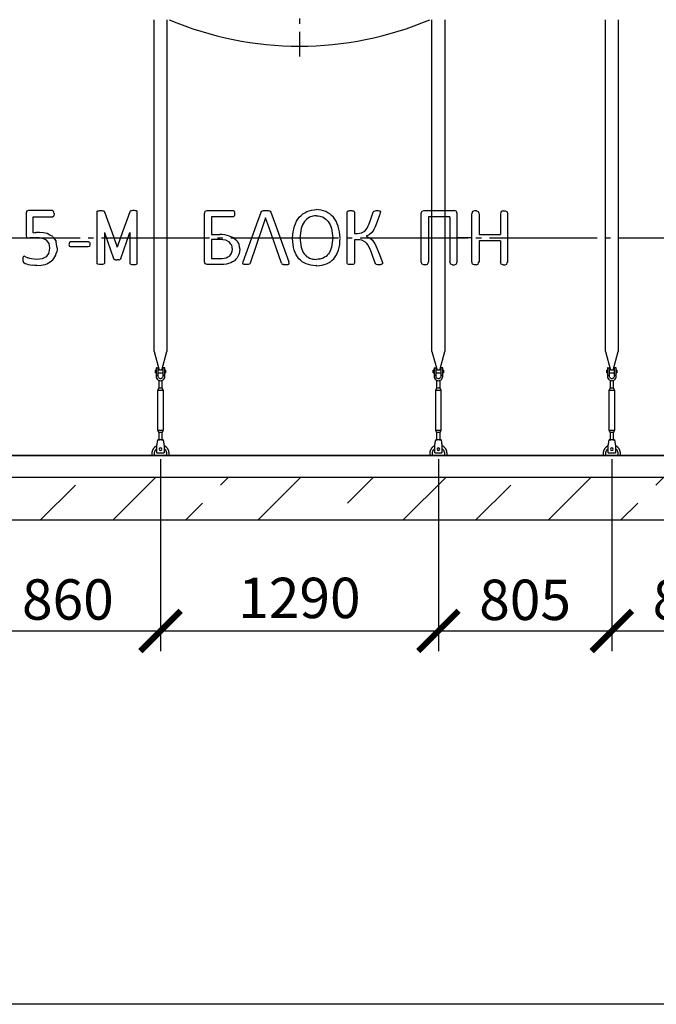
# Model space of a CAD drawing. Units: millimetres. Extents: x -9175 to 79599, y 23894 to 33877.
# Drawn here: x 25445 to 28400, y 24987 to 29558 of the extents above; entities that cross this region are included whole.
import ezdxf

# ---------------------------------------------------------------- set-up
doc = ezdxf.new("R2010")
doc.units = ezdxf.units.MM
doc.linetypes.add('ГОСТ 2.303 5', pattern=[24, 20, -1.5, 1, -1.5])
for name, color, linetype in [('A-GENM', 13, 'Continuous'), ('M-EQPM', 50, 'Continuous'), ('Слой1', 7, 'ГОСТ 2.303 5')]:
    doc.layers.add(name, color=color, linetype=linetype)
doc.layers.add('РАЗМЕРЫ', color=3, linetype='Continuous', lineweight=25)
doc.styles.add('ГОСТ 2.304', font='CS_Gost2304.shx')
doc.dimstyles.new('СПДС', dxfattribs={"dimscale": 100, "dimtxt": 2.5, "dimasz": 2.5, "dimexe": 1.25, "dimexo": 0.625, "dimtad": 1, "dimdec": 0, "dimtxsty": 'ГОСТ 2.304', "dimblk": 'ARCHTICK', "dimblk1": 'ARCHTICK', "dimblk2": 'ARCHTICK', "dimcen": 2.5, "dimdle": 2, "dimadec": 0, "dimazin": 2, "dimtfac": 0.75, "dimtdec": 4, "dimtmove": 1, "dimatfit": 3, "dimfxl": 1, "dimtfill": 1, "dimtolj": 1, "dimarcsym": 0})

# ---------------------------------------------------------------- blocks, each defined once
blk = doc.blocks.new('_ARCHTICK')
at = {"color": 0, "linetype": 'ByBlock', "const_width": 0.15}
blk.add_lwpolyline([(-0.5, -0.5), (0.5, 0.5)], dxfattribs=at)
blk = doc.blocks.new('*D871')
at = {"layer": 'Defpoints', "color": 0}
for p in [(28193.8, 27563.7), (28998.8, 27563.7), (28998.8, 26719.9)]:
    blk.add_point(p, dxfattribs=at)
at = {"layer": 'РАЗМЕРЫ', "color": 0, "lineweight": -2}
for p, q in [((28193.8, 27516.8), (28193.8, 26626.2)), ((28998.8, 27516.8), (28998.8, 26626.2)), ((28043.8, 26719.9), (29148.8, 26719.9))]:
    blk.add_line(p, q, dxfattribs=at)
at = {"layer": 'РАЗМЕРЫ', "color": 0, "lineweight": -2, "xscale": 187.5, "yscale": 187.5, "zscale": 187.5, "rotation": 180}
blk.add_blockref('_ARCHTICK', (28193.8, 26719.9), dxfattribs=at)
at = {"layer": 'РАЗМЕРЫ', "color": 0, "lineweight": -2, "xscale": 187.5, "yscale": 187.5, "zscale": 187.5}
blk.add_blockref('_ARCHTICK', (28998.8, 26719.9), dxfattribs=at)
at = {"layer": 'РАЗМЕРЫ', "color": 0, "ltscale": 75, "insert": (28596.3, 26864.4), "char_height": 187.5, "attachment_point": 5, "style": 'ГОСТ 2.304', "bg_fill": 3, "box_fill_scale": 1.1, "bg_fill_color": 256, "bg_fill_true_color": 13158600, "bg_fill_transparency": 0}
blk.add_mtext('\\A1;805', dxfattribs=at)
blk = doc.blocks.new('*D872')
at = {"layer": 'Defpoints', "color": 0}
for p in [(27388.8, 27563.7), (28193.8, 27563.7), (28193.8, 26719.9)]:
    blk.add_point(p, dxfattribs=at)
at = {"layer": 'РАЗМЕРЫ', "color": 0, "lineweight": -2}
for p, q in [((27388.8, 27516.8), (27388.8, 26626.2)), ((28193.8, 27516.8), (28193.8, 26626.2)), ((27238.8, 26719.9), (28343.8, 26719.9))]:
    blk.add_line(p, q, dxfattribs=at)
at = {"layer": 'РАЗМЕРЫ', "color": 0, "lineweight": -2, "xscale": 187.5, "yscale": 187.5, "zscale": 187.5, "rotation": 180}
blk.add_blockref('_ARCHTICK', (27388.8, 26719.9), dxfattribs=at)
at = {"layer": 'РАЗМЕРЫ', "color": 0, "lineweight": -2, "xscale": 187.5, "yscale": 187.5, "zscale": 187.5}
blk.add_blockref('_ARCHTICK', (28193.8, 26719.9), dxfattribs=at)
at = {"layer": 'РАЗМЕРЫ', "color": 0, "ltscale": 75, "insert": (27791.3, 26864.4), "char_height": 187.5, "attachment_point": 5, "style": 'ГОСТ 2.304', "bg_fill": 3, "box_fill_scale": 1.1, "bg_fill_color": 256, "bg_fill_true_color": 13158600, "bg_fill_transparency": 0}
blk.add_mtext('\\A1;805', dxfattribs=at)
blk = doc.blocks.new('*D873')
at = {"layer": 'Defpoints', "color": 0}
for p in [(26098.8, 27563.7), (27388.8, 27563.7), (27388.8, 26719.9)]:
    blk.add_point(p, dxfattribs=at)
at = {"layer": 'РАЗМЕРЫ', "color": 0, "lineweight": -2}
for p, q in [((26098.8, 27516.8), (26098.8, 26626.2)), ((27388.8, 27516.8), (27388.8, 26626.2)), ((25948.8, 26719.9), (27538.8, 26719.9))]:
    blk.add_line(p, q, dxfattribs=at)
at = {"layer": 'РАЗМЕРЫ', "color": 0, "lineweight": -2, "xscale": 187.5, "yscale": 187.5, "zscale": 187.5, "rotation": 180}
blk.add_blockref('_ARCHTICK', (26098.8, 26719.9), dxfattribs=at)
at = {"layer": 'РАЗМЕРЫ', "color": 0, "lineweight": -2, "xscale": 187.5, "yscale": 187.5, "zscale": 187.5}
blk.add_blockref('_ARCHTICK', (27388.8, 26719.9), dxfattribs=at)
at = {"layer": 'РАЗМЕРЫ', "color": 0, "ltscale": 75, "insert": (26743.8, 26873.2), "char_height": 187.5, "attachment_point": 5, "style": 'ГОСТ 2.304', "bg_fill": 3, "box_fill_scale": 1.1, "bg_fill_color": 256, "bg_fill_true_color": 13158600, "bg_fill_transparency": 0}
blk.add_mtext('\\A1;1290', dxfattribs=at)
blk = doc.blocks.new('*D874')
at = {"layer": 'Defpoints', "color": 0}
for p in [(25238.8, 27563.7), (26098.8, 27563.7), (26098.8, 26719.9)]:
    blk.add_point(p, dxfattribs=at)
at = {"layer": 'РАЗМЕРЫ', "color": 0, "lineweight": -2}
for p, q in [((25238.8, 27516.8), (25238.8, 26626.2)), ((26098.8, 27516.8), (26098.8, 26626.2)), ((25088.8, 26719.9), (26248.8, 26719.9))]:
    blk.add_line(p, q, dxfattribs=at)
at = {"layer": 'РАЗМЕРЫ', "color": 0, "lineweight": -2, "xscale": 187.5, "yscale": 187.5, "zscale": 187.5, "rotation": 180}
blk.add_blockref('_ARCHTICK', (25238.8, 26719.9), dxfattribs=at)
at = {"layer": 'РАЗМЕРЫ', "color": 0, "lineweight": -2, "xscale": 187.5, "yscale": 187.5, "zscale": 187.5}
blk.add_blockref('_ARCHTICK', (26098.8, 26719.9), dxfattribs=at)
at = {"layer": 'РАЗМЕРЫ', "color": 0, "ltscale": 75, "insert": (25668.8, 26866), "char_height": 187.5, "attachment_point": 5, "style": 'ГОСТ 2.304', "bg_fill": 3, "box_fill_scale": 1.1, "bg_fill_color": 256, "bg_fill_true_color": 13158600, "bg_fill_transparency": 0}
blk.add_mtext('\\A1;860', dxfattribs=at)

msp = doc.modelspace()

# ---------------------------------------------------------------- hatches: boundary and pattern name
at = {"layer": 'A-GENM', "ltscale": 75}
h = msp.add_hatch(dxfattribs=at)
h.set_pattern_fill('ANSI33', color=256, scale=75, style=0)
h.set_pattern_definition([(45, (15601.27, 17631.07), (-336.76, 336.76), []), (45, (15938.03, 17631.07), (-336.76, 336.76), [238.125, -119.0625])])
h.paths.add_polyline_path([(20218.8, 27433.7), (38958.8, 27433.7), (38958.8, 27233.7), (20218.8, 27233.7)])

# ---------------------------------------------------------------- linework, layer by layer
at = {"layer": 'A-GENM'}
for p, q in [((26068.8, 28018), (26068.8, 29557.7)), ((26128.8, 29557.7), (26128.8, 28018)), ((27358.8, 28018), (27358.8, 29557.7)), ((27418.8, 29557.7), (27418.8, 28018)), ((28163.8, 28018), (28163.8, 29557.7)), ((28223.8, 29557.7), (28223.8, 28018)), ((25486.3, 28671.6), (25477.6, 28668.4)), ((25597.5, 28671.6), (25486.3, 28671.6)), ((25597.5, 28671.6), (25600.5, 28670.7)), ((25602.9, 28668.1), (25600.5, 28670.7)), ((25604.4, 28663.7), (25602.9, 28668.1)), ((25604.9, 28657.3), (25604.4, 28663.7)), ((25804.6, 28665.5), (25805.4, 28668)), ((25804.6, 28545.5), (25804.6, 28665.5)), ((25805.4, 28668), (25808.2, 28669.8)), ((25808.2, 28669.8), (25813.5, 28670.9)), ((25829.7, 28670.9), (25834.9, 28669.8)), ((25834.9, 28669.8), (25837.6, 28668)), ((25837.6, 28668), (25838.4, 28665.6)), ((25958.1, 28668), (25957.3, 28665.6)), ((25960.8, 28669.8), (25958.1, 28668)), ((25966, 28670.9), (25960.8, 28669.8)), ((25987.5, 28669.8), (25982.2, 28670.9)), ((25990.3, 28668), (25987.5, 28669.8)), ((25991.1, 28665.5), (25990.3, 28668)), ((25991.1, 28545.5), (25991.1, 28665.5)), ((26306.5, 28668.6), (26315, 28671.6)), ((26315.1, 28671.6), (26435.8, 28671.6)), ((26438.6, 28670.8), (26440.7, 28668.1)), ((26440.7, 28668.1), (26442, 28663.6)), ((26442, 28663.6), (26442.5, 28656.8)), ((26566.2, 28664.7), (26568.2, 28668.1)), ((26568.2, 28668.1), (26571.9, 28670.2)), ((26604.5, 28670.2), (26608.3, 28668.1)), ((26608.3, 28668.1), (26610.5, 28664.6)), ((26965.6, 28665.4), (26966.4, 28667.9)), ((26965.6, 28545.4), (26965.6, 28665.4)), ((26966.4, 28667.9), (26969.1, 28669.7)), ((26995.8, 28669.7), (26998.5, 28667.9)), ((26998.5, 28667.9), (26999.3, 28665.5)), ((26999.3, 28665.5), (26999.3, 28565.2)), ((27086.2, 28663.6), (27087.7, 28667)), ((27087.7, 28667), (27090.6, 28669.4)), ((27090.6, 28669.4), (27095.7, 28670.8)), ((27117, 28669.8), (27119.4, 28667.9)), ((27120, 28665.2), (27119.3, 28660.6)), ((27119.4, 28667.9), (27120, 28665.2)), ((27312.9, 28668.1), (27321.4, 28671.1)), ((27321.4, 28671.1), (27463.2, 28671.1)), ((27471.8, 28668.1), (27463.2, 28671.1)), ((27556.1, 28670.2), (27547.6, 28667.2)), ((27565, 28670.2), (27556.1, 28670.2)), ((27565, 28670.2), (27573.4, 28667.2)), ((27689.3, 28670.2), (27680.9, 28667.2)), ((27689.3, 28670.2), (27698.2, 28670.2)), ((27698.2, 28670.2), (27706.6, 28667.2)), ((25474.6, 28658.9), (25474.6, 28556.1)), ((25508.4, 28568.9), (25508.4, 28642.6)), ((25508.4, 28642.6), (25597.9, 28642.6)), ((25597.9, 28642.6), (25603, 28646.5)), ((25604.9, 28657.3), (25603, 28646.5)), ((26302.6, 28545.7), (26302.6, 28658)), ((26336.3, 28642.6), (26336.3, 28560.6)), ((26435.8, 28642.6), (26336.3, 28642.6)), ((26440.7, 28645.9), (26438.6, 28643.4)), ((26442, 28650.4), (26440.7, 28645.9)), ((26442.5, 28656.8), (26442, 28650.4)), ((26805.9, 28645.5), (26791, 28640.4)), ((26838.7, 28645.5), (26853.6, 28640.4)), ((27119.3, 28660.6), (27117.5, 28654.6)), ((27308.8, 28433.8), (27308.8, 28657.5)), ((27442, 28642.2), (27342.6, 28642.2)), ((27342.6, 28642.2), (27342.6, 28433.8)), ((27442, 28642.2), (27442, 28433.8)), ((27475.8, 28433.8), (27475.8, 28657.5)), ((27543.6, 28433.8), (27543.6, 28657.5)), ((27577.4, 28656.6), (27577.4, 28559.7)), ((27676.9, 28656.6), (27676.9, 28559.7)), ((27710.6, 28433.8), (27710.6, 28656.6)), ((25838.4, 28569.6), (25838.4, 28426.7)), ((25957.3, 28569.6), (25957.3, 28426.7)), ((27032.5, 28567.9), (27047.4, 28576.2)), ((25474.6, 28556.1), (25476.9, 28546.3)), ((25484.8, 28543.8), (25478.9, 28545.7)), ((25570.1, 28534.1), (25550.1, 28543.1)), ((25598.6, 28550.8), (25602.1, 28545.7)), ((25675.9, 28524), (25674.1, 28514.7)), ((25681.2, 28526.7), (25675.9, 28524)), ((25763.6, 28526.7), (25681.2, 28526.7)), ((25768.7, 28524.1), (25766.5, 28526.2)), ((25768.7, 28524.1), (25770.1, 28520.3)), ((25804.6, 28426.7), (25804.6, 28545.5)), ((25991.1, 28426.7), (25991.1, 28545.5)), ((26302.6, 28434.2), (26302.6, 28545.7)), ((26336.3, 28560.6), (26374.3, 28560.6)), ((26336.3, 28536.5), (26336.3, 28449.6)), ((26375.9, 28536.5), (26336.3, 28536.5)), ((26418.9, 28524.9), (26401.8, 28533.5)), ((26418.7, 28553), (26437.4, 28546.1)), ((26437.9, 28545.7), (26452.6, 28533.1)), ((26712.1, 28542.6), (26712.3, 28545.4)), ((26746.1, 28545.4), (26745.9, 28544.3)), ((26898.5, 28545.4), (26898.7, 28544.3)), ((26965.6, 28426.6), (26965.6, 28545.4)), ((26999.3, 28565.2), (27012.8, 28565.2)), ((26999.3, 28536.2), (26999.3, 28426.6)), ((27013.1, 28536.2), (26999.3, 28536.2)), ((27050.2, 28525.1), (27033.8, 28533.5)), ((27067.9, 28559.2), (27053.9, 28553)), ((27053.9, 28553), (27069, 28545.4)), ((27079.5, 28569.1), (27067.9, 28559.2)), ((27069.9, 28545), (27082.9, 28534.2)), ((27577.4, 28559.7), (27676.9, 28559.7)), ((27676.9, 28530.7), (27577.4, 28530.7)), ((27577.4, 28530.7), (27577.4, 28433.8)), ((27676.9, 28530.7), (27676.9, 28433.8)), ((25674.1, 28514.7), (25675.9, 28505.3)), ((25681.2, 28502.6), (25675.9, 28505.3)), ((25763.6, 28502.6), (25681.2, 28502.6)), ((25768.8, 28505.2), (25763.6, 28502.6)), ((25770.6, 28514.7), (25768.8, 28505.2)), ((25770.1, 28520.3), (25770.6, 28514.7)), ((25460.4, 28451.7), (25460.1, 28445.8)), ((25460.1, 28445.8), (25460.3, 28439.7)), ((25460.3, 28439.7), (25461, 28435.5)), ((25461.5, 28456), (25460.4, 28451.7)), ((25461, 28435.5), (25462.1, 28432.7)), ((25463.4, 28458.5), (25461.5, 28456)), ((25462.1, 28432.7), (25464.1, 28430.1)), ((25465.9, 28459.3), (25463.4, 28458.5)), ((25472, 28457), (25465.9, 28459.3)), ((25880.9, 28448.4), (25882.6, 28445.5)), ((25882.6, 28445.5), (25885.2, 28443.7)), ((25913.1, 28445.5), (25910.4, 28443.7)), ((25914.8, 28448.4), (25913.1, 28445.5)), ((26336.3, 28449.6), (26384.4, 28449.6)), ((26480.7, 28427), (26482.4, 28433.9)), ((26695.9, 28426.8), (26694.3, 28433.7)), ((26790.4, 28451), (26805.7, 28446.2)), ((26854.2, 28451), (26838.9, 28446.2)), ((27126.9, 28437.5), (27129.2, 28430.4)), ((25464.1, 28430.1), (25470.8, 28426.4)), ((25805.4, 28424), (25804.6, 28426.7)), ((25808.2, 28422.2), (25805.4, 28424)), ((25813.5, 28421), (25808.2, 28422.2)), ((25834.9, 28422.2), (25829.7, 28421)), ((25837.6, 28424), (25834.9, 28422.2)), ((25838.4, 28426.7), (25837.6, 28424)), ((25957.3, 28426.7), (25958.1, 28424)), ((25958.1, 28424), (25960.8, 28422.2)), ((25960.8, 28422.2), (25966, 28421)), ((25982.2, 28421), (25987.5, 28422.2)), ((25987.5, 28422.2), (25990.3, 28424)), ((25990.3, 28424), (25991.1, 28426.7)), ((26314.8, 28420.7), (26306.5, 28423.7)), ((26379.9, 28420.7), (26314.8, 28420.7)), ((26482.1, 28423), (26480.7, 28427)), ((26487.1, 28421.1), (26482.1, 28423)), ((26510.3, 28422.3), (26505.1, 28421)), ((26513.1, 28424.5), (26510.3, 28422.3)), ((26514.7, 28427.5), (26513.1, 28424.5)), ((26660.5, 28426.7), (26662.2, 28423.8)), ((26662.2, 28423.8), (26664.8, 28421.9)), ((26689.4, 28421), (26694.5, 28422.8)), ((26694.5, 28422.8), (26695.9, 28426.8)), ((26966.4, 28423.9), (26965.6, 28426.6)), ((26969.1, 28422.1), (26966.4, 28423.9)), ((26998.5, 28423.9), (26995.8, 28422.1)), ((26999.3, 28426.6), (26998.5, 28423.9)), ((27097.4, 28424.8), (27095.8, 28428.3)), ((27100.3, 28422.4), (27097.4, 28424.8)), ((27100.3, 28422.4), (27105.5, 28420.9)), ((27126.5, 28422), (27121.6, 28420.8)), ((27126.5, 28422), (27128.9, 28423.9)), ((27129.6, 28426.8), (27128.9, 28423.9)), ((27129.2, 28430.4), (27129.6, 28426.8)), ((27321.3, 28420.2), (27312.8, 28423.2)), ((27330.2, 28420.2), (27321.3, 28420.2)), ((27330.2, 28420.2), (27338.6, 28423.2)), ((27454.5, 28420.2), (27446, 28423.2)), ((27454.5, 28420.2), (27463.4, 28420.2)), ((27463.4, 28420.2), (27471.8, 28423.2)), ((27556.1, 28420.2), (27547.6, 28423.2)), ((27565, 28420.2), (27556.1, 28420.2)), ((27565, 28420.2), (27573.4, 28423.2)), ((27689.3, 28420.2), (27680.9, 28423.2)), ((27689.3, 28420.2), (27698.2, 28420.2)), ((27698.2, 28420.2), (27706.6, 28423.2)), ((26068.8, 28018), (26092.5, 27929.9)), ((26105.2, 27929.9), (26128.8, 28018)), ((27358.8, 28018), (27382.5, 27929.9)), ((27395.2, 27929.9), (27418.8, 28018)), ((28163.8, 28018), (28187.5, 27929.9)), ((28200.2, 27929.9), (28223.8, 28018)), ((26078.8, 27930.7), (26075.3, 27930.7)), ((26075.3, 27924.7), (26075.3, 27930.7)), ((26078.8, 27940.7), (26078.8, 27905.7)), ((26079.8, 27941.7), (26087.8, 27941.7)), ((26087.8, 27905.7), (26087.8, 27941.7)), ((26109.8, 27930.7), (26087.8, 27930.7)), ((26117.8, 27941.7), (26109.8, 27941.7)), ((26109.8, 27941.7), (26109.8, 27905.7)), ((26118.8, 27905.7), (26118.8, 27940.7)), ((26122.3, 27930.7), (26118.8, 27930.7)), ((26122.3, 27930.7), (26122.3, 27924.7)), ((27368.8, 27930.7), (27365.3, 27930.7)), ((27365.3, 27924.7), (27365.3, 27930.7)), ((27368.8, 27940.7), (27368.8, 27905.7)), ((27369.8, 27941.7), (27377.8, 27941.7)), ((27377.8, 27905.7), (27377.8, 27941.7)), ((27399.8, 27930.7), (27377.8, 27930.7)), ((27407.8, 27941.7), (27399.8, 27941.7)), ((27399.8, 27941.7), (27399.8, 27905.7)), ((27408.8, 27905.7), (27408.8, 27940.7)), ((27412.3, 27930.7), (27408.8, 27930.7)), ((27412.3, 27930.7), (27412.3, 27924.7)), ((28173.8, 27930.7), (28170.3, 27930.7)), ((28170.3, 27924.7), (28170.3, 27930.7)), ((28173.8, 27940.7), (28173.8, 27905.7)), ((28174.8, 27941.7), (28182.8, 27941.7)), ((28182.8, 27905.7), (28182.8, 27941.7)), ((28204.8, 27930.7), (28182.8, 27930.7)), ((28212.8, 27941.7), (28204.8, 27941.7)), ((28204.8, 27941.7), (28204.8, 27905.7)), ((28213.8, 27905.7), (28213.8, 27940.7)), ((28217.3, 27930.7), (28213.8, 27930.7)), ((28217.3, 27930.7), (28217.3, 27924.7)), ((26075.3, 27918.7), (26075.3, 27924.7)), ((26075.3, 27918.7), (26078.8, 27918.7)), ((26087.8, 27905.7), (26078.8, 27905.7)), ((26078.8, 27905.7), (26078.8, 27901.7)), ((26087.8, 27918.7), (26109.8, 27918.7)), ((26087.8, 27901.7), (26087.8, 27905.7)), ((26118.8, 27905.7), (26109.8, 27905.7)), ((26109.8, 27905.7), (26109.8, 27901.7)), ((26118.8, 27918.7), (26122.3, 27918.7)), ((26118.8, 27901.7), (26118.8, 27905.7)), ((26122.3, 27924.7), (26122.3, 27918.7)), ((27365.3, 27918.7), (27365.3, 27924.7)), ((27365.3, 27918.7), (27368.8, 27918.7)), ((27377.8, 27905.7), (27368.8, 27905.7)), ((27368.8, 27905.7), (27368.8, 27901.7)), ((27377.8, 27918.7), (27399.8, 27918.7)), ((27377.8, 27901.7), (27377.8, 27905.7)), ((27408.8, 27905.7), (27399.8, 27905.7)), ((27399.8, 27905.7), (27399.8, 27901.7)), ((27408.8, 27918.7), (27412.3, 27918.7)), ((27408.8, 27901.7), (27408.8, 27905.7)), ((27412.3, 27924.7), (27412.3, 27918.7)), ((28170.3, 27918.7), (28170.3, 27924.7)), ((28170.3, 27918.7), (28173.8, 27918.7)), ((28182.8, 27905.7), (28173.8, 27905.7)), ((28173.8, 27905.7), (28173.8, 27901.7)), ((28182.8, 27918.7), (28204.8, 27918.7)), ((28182.8, 27901.7), (28182.8, 27905.7)), ((28213.8, 27905.7), (28204.8, 27905.7)), ((28204.8, 27905.7), (28204.8, 27901.7)), ((28213.8, 27918.7), (28217.3, 27918.7)), ((28213.8, 27901.7), (28213.8, 27905.7)), ((28217.3, 27924.7), (28217.3, 27918.7)), ((26090.8, 27847.7), (26085.3, 27836.7)), ((26090.8, 27883.4), (26090.8, 27847.7)), ((26106.8, 27847.7), (26090.8, 27847.7)), ((26106.8, 27847.7), (26106.8, 27883.4)), ((26112.3, 27836.7), (26106.8, 27847.7)), ((27380.8, 27847.7), (27375.3, 27836.7)), ((27380.8, 27883.4), (27380.8, 27847.7)), ((27396.8, 27847.7), (27380.8, 27847.7)), ((27396.8, 27847.7), (27396.8, 27883.4)), ((27402.3, 27836.7), (27396.8, 27847.7)), ((28185.8, 27847.7), (28180.3, 27836.7)), ((28185.8, 27883.4), (28185.8, 27847.7)), ((28201.8, 27847.7), (28185.8, 27847.7)), ((28201.8, 27847.7), (28201.8, 27883.4)), ((28207.3, 27836.7), (28201.8, 27847.7)), ((26085.3, 27836.7), (26085.3, 27651.7)), ((26112.3, 27836.7), (26085.3, 27836.7)), ((26112.3, 27651.7), (26112.3, 27836.7)), ((27375.3, 27836.7), (27375.3, 27651.7)), ((27402.3, 27836.7), (27375.3, 27836.7)), ((27402.3, 27651.7), (27402.3, 27836.7)), ((28180.3, 27836.7), (28180.3, 27651.7)), ((28207.3, 27836.7), (28180.3, 27836.7)), ((28207.3, 27651.7), (28207.3, 27836.7)), ((26085.3, 27651.7), (26090.8, 27640.7)), ((26085.3, 27651.7), (26112.3, 27651.7)), ((26090.8, 27640.7), (26090.8, 27604.7)), ((26106.8, 27640.7), (26090.8, 27640.7)), ((26106.8, 27640.7), (26112.3, 27651.7)), ((26106.8, 27604.7), (26106.8, 27640.7)), ((27375.3, 27651.7), (27380.8, 27640.7)), ((27375.3, 27651.7), (27402.3, 27651.7)), ((27380.8, 27640.7), (27380.8, 27604.7)), ((27396.8, 27640.7), (27380.8, 27640.7)), ((27396.8, 27640.7), (27402.3, 27651.7)), ((27396.8, 27604.7), (27396.8, 27640.7)), ((28180.3, 27651.7), (28185.8, 27640.7)), ((28180.3, 27651.7), (28207.3, 27651.7)), ((28185.8, 27640.7), (28185.8, 27604.7)), ((28201.8, 27640.7), (28185.8, 27640.7)), ((28201.8, 27640.7), (28207.3, 27651.7)), ((28201.8, 27604.7), (28201.8, 27640.7)), ((26082.3, 27582.7), (26083, 27586.7)), ((26082.3, 27547.7), (26082.3, 27582.7)), ((26111.3, 27606.7), (26086.3, 27606.7)), ((26114.7, 27586.7), (26115.3, 27582.7)), ((26115.3, 27582.7), (26115.3, 27547.7)), ((27372.3, 27582.7), (27373, 27586.7)), ((27372.3, 27547.7), (27372.3, 27582.7)), ((27401.3, 27606.7), (27376.3, 27606.7)), ((27404.7, 27586.7), (27405.3, 27582.7)), ((27405.3, 27582.7), (27405.3, 27547.7)), ((28177.3, 27582.7), (28178, 27586.7)), ((28177.3, 27547.7), (28177.3, 27582.7)), ((28206.3, 27606.7), (28181.3, 27606.7)), ((28209.7, 27586.7), (28210.3, 27582.7)), ((28210.3, 27582.7), (28210.3, 27547.7)), ((26058.8, 27543.7), (26058.8, 27533.7)), ((26070.8, 27533.7), (26070.8, 27543.7)), ((26082.3, 27546.7), (26082.3, 27547.7)), ((26082.3, 27546.7), (26115.3, 27546.7)), ((26082.3, 27546.7), (26115.3, 27546.7)), ((26082.3, 27546.7), (26115.3, 27546.7)), ((26115.3, 27547.7), (26115.3, 27546.7)), ((26126.8, 27543.7), (26126.8, 27533.7)), ((26138.8, 27533.7), (26138.8, 27543.7)), ((27348.8, 27543.7), (27348.8, 27533.7)), ((27360.8, 27533.7), (27360.8, 27543.7)), ((27372.3, 27546.7), (27372.3, 27547.7)), ((27372.3, 27546.7), (27405.3, 27546.7)), ((27372.3, 27546.7), (27405.3, 27546.7)), ((27372.3, 27546.7), (27405.3, 27546.7)), ((27405.3, 27547.7), (27405.3, 27546.7)), ((27416.8, 27543.7), (27416.8, 27533.7)), ((27428.8, 27533.7), (27428.8, 27543.7)), ((28153.8, 27543.7), (28153.8, 27533.7)), ((28165.8, 27533.7), (28165.8, 27543.7)), ((28177.3, 27546.7), (28177.3, 27547.7)), ((28177.3, 27546.7), (28210.3, 27546.7)), ((28177.3, 27546.7), (28210.3, 27546.7)), ((28177.3, 27546.7), (28210.3, 27546.7)), ((28210.3, 27547.7), (28210.3, 27546.7)), ((28221.8, 27543.7), (28221.8, 27533.7)), ((28233.8, 27533.7), (28233.8, 27543.7))]:
    msp.add_line(p, q, dxfattribs=at)
at = {"layer": 'A-GENM', "ltscale": 75}
for p, q in [((25838.4, 28569.6), (25880.9, 28448.4)), ((25914.8, 28448.4), (25957.3, 28569.6)), ((27543.6, 28545.7), (27475.8, 28545.7)), ((30598.8, 27533.7), (20838.8, 27533.7))]:
    msp.add_line(p, q, dxfattribs=at)
at = {"layer": 'A-GENM', "flags": 128}
for points in [[(25477.6, 28668.4), (25476.1, 28663.7), (25474.6, 28658.9)], [(25813.5, 28670.9), (25817.5, 28671.2), (25821.5, 28671.4)], [(25821.5, 28671.4), (25825.6, 28671.2), (25829.7, 28670.9)], [(25974.2, 28671.4), (25970.1, 28671.2), (25966, 28670.9)], [(25982.2, 28670.9), (25978.2, 28671.2), (25974.2, 28671.4)], [(26302.6, 28658), (26304.6, 28663.3), (26306.5, 28668.6)], [(26435.8, 28671.6), (26437.2, 28671.2), (26438.6, 28670.8)], [(26523, 28545.7), (26544.6, 28605.3), (26566.2, 28664.7)], [(26571.9, 28670.2), (26575, 28670.7), (26578.1, 28671.3)], [(26578.1, 28671.3), (26582.9, 28671.4), (26587.6, 28671.6)], [(26587.6, 28671.6), (26592.8, 28671.4), (26597.9, 28671.3)], [(26597.9, 28671.3), (26601.2, 28670.7), (26604.5, 28670.2)], [(26610.5, 28664.6), (26632, 28605.2), (26653.7, 28545.7)], [(26759.3, 28656), (26768.9, 28661.6), (26778.4, 28667.1)], [(26778.4, 28667.1), (26789.2, 28670.5), (26800, 28673.9)], [(26866.2, 28667.1), (26855.4, 28670.5), (26844.5, 28673.9)], [(26885.2, 28656), (26875.7, 28661.6), (26866.2, 28667.1)], [(26969.1, 28669.7), (26971.7, 28670.3), (26974.4, 28670.8)], [(26974.4, 28670.8), (26978.4, 28671.1), (26982.4, 28671.3)], [(26982.4, 28671.3), (26986.5, 28671.1), (26990.6, 28670.8)], [(26990.6, 28670.8), (26993.2, 28670.3), (26995.8, 28669.7)], [(27067.8, 28610.1), (27077, 28636.9), (27086.2, 28663.6)], [(27095.7, 28670.8), (27100, 28671.1), (27104.3, 28671.3)], [(27104.3, 28671.3), (27108.2, 28671.1), (27112.2, 28671)], [(27112.2, 28671), (27114.6, 28670.4), (27117, 28669.8)], [(27308.8, 28657.5), (27310.8, 28662.8), (27312.9, 28668.1)], [(27475.8, 28657.5), (27473.8, 28662.8), (27471.8, 28668.1)], [(27547.6, 28667.2), (27545.6, 28661.9), (27543.6, 28656.6)], [(27573.4, 28667.2), (27575.4, 28661.9), (27577.4, 28656.6)], [(27680.9, 28667.2), (27678.9, 28661.9), (27676.9, 28656.6)], [(27706.6, 28667.2), (27708.6, 28661.9), (27710.6, 28656.6)], [(26438.6, 28643.4), (26437.2, 28643), (26435.8, 28642.6)], [(26586.7, 28637.8), (26570.9, 28591.8), (26514.7, 28427.5)], [(26660.5, 28426.7), (26602.7, 28591.8), (26586.7, 28637.8)], [(26720.3, 28598.9), (26725.2, 28610.4), (26730.1, 28621.8)], [(26730.1, 28621.8), (26736.6, 28631.3), (26743.2, 28640.9)], [(26743.2, 28640.9), (26751.3, 28648.5), (26759.3, 28656)], [(26766.9, 28620.3), (26762.5, 28612.9), (26758, 28605.6)], [(26777.9, 28632), (26772.4, 28626.1), (26766.9, 28620.3)], [(26791, 28640.4), (26784.5, 28636.2), (26777.9, 28632)], [(26822.3, 28647.2), (26814.1, 28646.4), (26805.9, 28645.5)], [(26822.3, 28647.2), (26830.5, 28646.4), (26838.7, 28645.5)], [(26853.6, 28640.4), (26860.1, 28636.2), (26866.6, 28632)], [(26866.6, 28632), (26872.2, 28626.1), (26877.7, 28620.3)], [(26877.7, 28620.3), (26882.1, 28612.9), (26886.5, 28605.6)], [(26901.4, 28640.9), (26893.3, 28648.5), (26885.2, 28656)], [(26914.5, 28621.8), (26908, 28631.3), (26901.4, 28640.9)], [(26924.3, 28598.9), (26919.4, 28610.4), (26914.5, 28621.8)], [(27117.5, 28654.6), (27107.7, 28629), (27098, 28603.4)], [(25508.4, 28568.9), (25515, 28569.5), (25521.6, 28570.1)], [(25537.2, 28570.2), (25529.4, 28570.1), (25521.6, 28570.1)], [(25573, 28565.1), (25555.1, 28567.7), (25537.2, 28570.2)], [(26712.3, 28545.4), (26713.3, 28558.9), (26714.2, 28572.4)], [(26714.2, 28572.4), (26717.2, 28585.7), (26720.3, 28598.9)], [(26751.4, 28588), (26748.7, 28566.7), (26746.1, 28545.4)], [(26758, 28605.6), (26754.7, 28596.8), (26751.4, 28588)], [(26886.5, 28605.6), (26889.8, 28596.8), (26893.2, 28588)], [(26893.2, 28588), (26895.8, 28566.7), (26898.5, 28545.4)], [(26930.4, 28572.4), (26927.3, 28585.7), (26924.3, 28598.9)], [(26932.2, 28545.4), (26931.3, 28558.9), (26930.4, 28572.4)], [(27047.4, 28576.2), (27053.2, 28583.2), (27058.9, 28590.1)], [(27058.9, 28590.1), (27063.3, 28600.1), (27067.8, 28610.1)], [(27089.3, 28583.5), (27084.4, 28576.3), (27079.5, 28569.1)], [(27098, 28603.4), (27093.6, 28593.5), (27089.3, 28583.5)], [(25476.9, 28546.3), (25477.9, 28546), (25478.9, 28545.7)], [(25500.7, 28544.9), (25492.8, 28544.4), (25484.8, 28543.8)], [(25513.2, 28545.7), (25507, 28545.3), (25500.7, 28544.9)], [(25513.2, 28545.7), (25517.2, 28545.9), (25521.2, 28546.1)], [(25521.2, 28546.1), (25523.4, 28545.9), (25525.6, 28545.7)], [(25550.1, 28543.1), (25537.9, 28544.4), (25525.6, 28545.7)], [(25581.8, 28519), (25575.9, 28526.5), (25570.1, 28534.1)], [(25598.6, 28550.8), (25585.8, 28558), (25573, 28565.1)], [(25602.1, 28545.7), (25608.1, 28537), (25614.1, 28528.3)], [(25619.4, 28499.1), (25616.7, 28513.7), (25614.1, 28528.3)], [(25763.6, 28526.7), (25765.1, 28526.4), (25766.5, 28526.2)], [(26401.8, 28533.5), (26388.9, 28535), (26375.9, 28536.5)], [(26429.3, 28510.8), (26424.1, 28517.8), (26418.9, 28524.9)], [(26437.4, 28546.1), (26437.7, 28545.9), (26437.9, 28545.7)], [(26452.6, 28533.1), (26457.7, 28524), (26462.8, 28514.8)], [(26482.4, 28433.9), (26502.7, 28489.7), (26523, 28545.7)], [(26653.7, 28545.7), (26674, 28489.6), (26694.3, 28433.7)], [(26714, 28513.5), (26713.1, 28528), (26712.1, 28542.6)], [(26745.9, 28544.3), (26748.6, 28522.8), (26751.2, 28501.2)], [(26898.7, 28544.3), (26896, 28522.8), (26893.4, 28501.2)], [(26930.6, 28513.5), (26931.5, 28528), (26932.4, 28542.6)], [(27012.8, 28565.2), (27022.7, 28566.6), (27032.5, 28567.9)], [(27033.8, 28533.5), (27023.5, 28534.9), (27013.1, 28536.2)], [(27062.9, 28510.7), (27056.6, 28517.9), (27050.2, 28525.1)], [(27069, 28545.4), (27069.5, 28545.2), (27069.9, 28545)], [(27082.9, 28534.2), (27088.3, 28526.5), (27093.8, 28518.9)], [(25581, 28473.9), (25583.3, 28485.9), (25585.6, 28497.9)], [(25585.6, 28497.9), (25583.7, 28508.5), (25581.8, 28519)], [(25612.5, 28463.7), (25615.1, 28472), (25617.7, 28480.3)], [(25619.4, 28499.1), (25618.5, 28489.7), (25617.7, 28480.3)], [(26429.2, 28473.2), (26431, 28482.3), (26432.8, 28491.3)], [(26432.8, 28491.3), (26431.1, 28501), (26429.3, 28510.8)], [(26462.8, 28514.8), (26464.7, 28503.2), (26466.6, 28491.6)], [(26466.6, 28491.6), (26465.1, 28480.9), (26463.6, 28470.1)], [(26719.6, 28488), (26716.8, 28500.7), (26714, 28513.5)], [(26728.8, 28466.2), (26724.2, 28477.1), (26719.6, 28488)], [(26751.2, 28501.2), (26754.4, 28492.7), (26757.6, 28484.1)], [(26757.6, 28484.1), (26761.9, 28477), (26766.3, 28470)], [(26887, 28484.1), (26882.6, 28477), (26878.3, 28470)], [(26893.4, 28501.2), (26890.2, 28492.7), (26887, 28484.1)], [(26915.8, 28466.2), (26920.4, 28477.1), (26924.9, 28488)], [(26924.9, 28488), (26927.8, 28500.7), (26930.6, 28513.5)], [(27073.1, 28489.6), (27068, 28500.1), (27062.9, 28510.7)], [(27095.8, 28428.3), (27084.5, 28458.9), (27073.1, 28489.6)], [(27093.8, 28518.9), (27098.7, 28508), (27103.5, 28497.2)], [(27103.5, 28497.2), (27115.2, 28467.3), (27126.9, 28437.5)], [(25472, 28457), (25477.5, 28454.5), (25483.1, 28452.1)], [(25500.5, 28447.1), (25491.8, 28449.6), (25483.1, 28452.1)], [(25525.1, 28444.8), (25512.8, 28446), (25500.5, 28447.1)], [(25549.4, 28447.8), (25537.3, 28446.3), (25525.1, 28444.8)], [(25568.5, 28457.4), (25558.9, 28452.6), (25549.4, 28447.8)], [(25581, 28473.9), (25574.7, 28465.7), (25568.5, 28457.4)], [(25579.6, 28428.2), (25586.4, 28432.9), (25593.2, 28437.5)], [(25593.2, 28437.5), (25598.8, 28443.5), (25604.3, 28449.4)], [(25604.3, 28449.4), (25608.4, 28456.5), (25612.5, 28463.7)], [(25890.6, 28442.7), (25887.9, 28443.2), (25885.2, 28443.7)], [(25905.1, 28442.7), (25907.7, 28443.2), (25910.4, 28443.7)], [(26306.5, 28423.7), (26304.5, 28428.9), (26302.6, 28434.2)], [(26384.4, 28449.6), (26394.3, 28450.9), (26404.2, 28452.3)], [(26404.2, 28452.3), (26411.6, 28456.2), (26419.1, 28460.2)], [(26419.1, 28460.2), (26424.1, 28466.7), (26429.2, 28473.2)], [(26442.3, 28438.6), (26433.7, 28433.7), (26425.2, 28428.7)], [(26455.3, 28452.4), (26448.8, 28445.5), (26442.3, 28438.6)], [(26463.6, 28470.1), (26459.4, 28461.3), (26455.3, 28452.4)], [(26741.1, 28448.2), (26734.9, 28457.2), (26728.8, 28466.2)], [(26756.6, 28434.1), (26748.9, 28441.1), (26741.1, 28448.2)], [(26774.9, 28423.9), (26765.8, 28429), (26756.6, 28434.1)], [(26766.3, 28470), (26771.7, 28464.5), (26777.2, 28459)], [(26777.2, 28459), (26783.8, 28455), (26790.4, 28451)], [(26867.4, 28459), (26860.8, 28455), (26854.2, 28451)], [(26878.3, 28470), (26872.8, 28464.5), (26867.4, 28459)], [(26869.6, 28423.9), (26878.8, 28429), (26888, 28434.1)], [(26888, 28434.1), (26895.7, 28441.1), (26903.5, 28448.2)], [(26903.5, 28448.2), (26909.6, 28457.2), (26915.8, 28466.2)], [(27312.8, 28423.2), (27310.8, 28428.5), (27308.8, 28433.8)], [(27338.6, 28423.2), (27340.6, 28428.5), (27342.6, 28433.8)], [(27446, 28423.2), (27444, 28428.5), (27442, 28433.8)], [(27471.8, 28423.2), (27473.8, 28428.5), (27475.8, 28433.8)], [(27547.6, 28423.2), (27545.6, 28428.5), (27543.6, 28433.8)], [(27573.4, 28423.2), (27575.4, 28428.5), (27577.4, 28433.8)], [(27680.9, 28423.2), (27678.9, 28428.5), (27676.9, 28433.8)], [(27706.6, 28423.2), (27708.6, 28428.5), (27710.6, 28433.8)], [(25470.8, 28426.4), (25477.6, 28424), (25484.3, 28421.6)], [(25484.3, 28421.6), (25493.6, 28419.5), (25503, 28417.5)], [(25525.2, 28415.8), (25514.1, 28416.7), (25503, 28417.5)], [(25525.2, 28415.8), (25544.4, 28418.6), (25563.5, 28421.4)], [(25563.5, 28421.4), (25571.5, 28424.8), (25579.6, 28428.2)], [(25821.5, 28420.5), (25817.5, 28420.8), (25813.5, 28421)], [(25829.7, 28421), (25825.6, 28420.8), (25821.5, 28420.5)], [(25966, 28421), (25970.1, 28420.8), (25974.2, 28420.5)], [(25974.2, 28420.5), (25978.2, 28420.8), (25982.2, 28421)], [(26404.8, 28422.7), (26392.3, 28421.7), (26379.9, 28420.7)], [(26425.2, 28428.7), (26415, 28425.7), (26404.8, 28422.7)], [(26496.3, 28420.7), (26491.7, 28420.9), (26487.1, 28421.1)], [(26505.1, 28421), (26500.7, 28420.8), (26496.3, 28420.7)], [(26670.2, 28421), (26667.5, 28421.4), (26664.8, 28421.9)], [(26670.2, 28421), (26675, 28420.8), (26679.8, 28420.7)], [(26679.8, 28420.7), (26684.6, 28420.8), (26689.4, 28421)], [(26796, 28417.7), (26785.5, 28420.8), (26774.9, 28423.9)], [(26819.3, 28415.6), (26807.7, 28416.6), (26796, 28417.7)], [(26825.2, 28415.6), (26836.9, 28416.6), (26848.6, 28417.7)], [(26848.6, 28417.7), (26859.1, 28420.8), (26869.6, 28423.9)], [(26974.4, 28420.9), (26971.7, 28421.5), (26969.1, 28422.1)], [(26982.4, 28420.4), (26978.4, 28420.7), (26974.4, 28420.9)], [(26990.6, 28420.9), (26986.5, 28420.7), (26982.4, 28420.4)], [(26995.8, 28422.1), (26993.2, 28421.5), (26990.6, 28420.9)], [(27105.5, 28420.9), (27109.7, 28420.7), (27113.9, 28420.4)], [(27113.9, 28420.4), (27117.8, 28420.6), (27121.6, 28420.8)], [(26078.8, 27901.7), (26079.3, 27897.2), (26080.8, 27893), (26083.2, 27889.2), (26086.4, 27886), (26090.2, 27883.6), (26094.4, 27882.2), (26098.8, 27881.7)], [(26109.8, 27901.7), (26109.5, 27899), (26108.6, 27896.5), (26107.1, 27894.4), (26105.1, 27892.6), (26102.7, 27891.4), (26100.2, 27890.7), (26097.5, 27890.7), (26094.9, 27891.4), (26092.6, 27892.6), (26090.6, 27894.4), (26089.1, 27896.5), (26088.2, 27899), (26087.8, 27901.7)], [(26098.8, 27881.7), (26103.3, 27882.2), (26107.5, 27883.6), (26111.3, 27886), (26114.5, 27889.2), (26116.9, 27893), (26118.3, 27897.2), (26118.8, 27901.7)], [(27368.8, 27901.7), (27369.3, 27897.2), (27370.8, 27893), (27373.2, 27889.2), (27376.4, 27886), (27380.2, 27883.6), (27384.4, 27882.2), (27388.8, 27881.7)], [(27399.8, 27901.7), (27399.5, 27899), (27398.6, 27896.5), (27397.1, 27894.4), (27395.1, 27892.6), (27392.7, 27891.4), (27390.2, 27890.7), (27387.5, 27890.7), (27384.9, 27891.4), (27382.6, 27892.6), (27380.6, 27894.4), (27379.1, 27896.5), (27378.2, 27899), (27377.8, 27901.7)], [(27388.8, 27881.7), (27393.3, 27882.2), (27397.5, 27883.6), (27401.3, 27886), (27404.5, 27889.2), (27406.9, 27893), (27408.3, 27897.2), (27408.8, 27901.7)], [(28173.8, 27901.7), (28174.3, 27897.2), (28175.8, 27893), (28178.2, 27889.2), (28181.4, 27886), (28185.2, 27883.6), (28189.4, 27882.2), (28193.8, 27881.7)], [(28204.8, 27901.7), (28204.5, 27899), (28203.6, 27896.5), (28202.1, 27894.4), (28200.1, 27892.6), (28197.7, 27891.4), (28195.2, 27890.7), (28192.5, 27890.7), (28189.9, 27891.4), (28187.6, 27892.6), (28185.6, 27894.4), (28184.1, 27896.5), (28183.2, 27899), (28182.8, 27901.7)], [(28193.8, 27881.7), (28198.3, 27882.2), (28202.5, 27883.6), (28206.3, 27886), (28209.5, 27889.2), (28211.9, 27893), (28213.3, 27897.2), (28213.8, 27901.7)], [(26082.2, 27580), (26080.8, 27579.3), (26079.3, 27578.6), (26078, 27577.8), (26076.6, 27576.9), (26075.3, 27576), (26074, 27575), (26072.8, 27574), (26071.6, 27572.9), (26070.5, 27571.8), (26069.3, 27570.7), (26068.3, 27569.5), (26067.3, 27568.2), (26066.3, 27567), (26065.4, 27565.6), (26064.6, 27564.3), (26063.8, 27562.9), (26063, 27561.5), (26062.3, 27560), (26061.7, 27558.6), (26061.2, 27557.1), (26060.7, 27555.5), (26060.2, 27554), (26059.8, 27552.4), (26059.5, 27550.9), (26059.2, 27549.3), (26059.1, 27547.7), (26058.9, 27546.1), (26058.9, 27544.5), (26058.8, 27543.7)], [(26070.8, 27543.7), (26070.9, 27544.8), (26070.9, 27545.9), (26071, 27547), (26071.2, 27548.1), (26071.4, 27549.2), (26071.6, 27550.3), (26071.9, 27551.4), (26072.3, 27552.5), (26072.6, 27553.5), (26073.1, 27554.6), (26073.5, 27555.6), (26074, 27556.6), (26074.5, 27557.6), (26075.1, 27558.5), (26075.7, 27559.5), (26076.4, 27560.4), (26077.1, 27561.3), (26077.8, 27562.1), (26078.6, 27562.9), (26079.3, 27563.7), (26080.2, 27564.5), (26081, 27565.2), (26081.9, 27565.9)], [(26083, 27586.7), (26083.8, 27591.1), (26084.5, 27595.3), (26085.1, 27599.1), (26085.6, 27602.3), (26086, 27604.7), (26086.3, 27606.2), (26086.3, 27606.7)], [(26111.3, 27606.7), (26111.4, 27606.2), (26111.7, 27604.7), (26112.1, 27602.3), (26112.6, 27599.1), (26113.2, 27595.3), (26113.9, 27591.1), (26114.7, 27586.7)], [(26115.3, 27566.3), (26116.2, 27565.6), (26117.1, 27564.9), (26117.9, 27564.2), (26118.7, 27563.4), (26119.5, 27562.6), (26120.2, 27561.7), (26120.9, 27560.9), (26121.6, 27560), (26122.2, 27559), (26122.8, 27558.1), (26123.4, 27557.1), (26123.9, 27556.1), (26124.4, 27555.1), (26124.8, 27554.1), (26125.2, 27553), (26125.6, 27552), (26125.9, 27550.9), (26126.2, 27549.8), (26126.4, 27548.7), (26126.6, 27547.6), (26126.7, 27546.5), (26126.8, 27545.4), (26126.8, 27544.3), (26126.8, 27543.7)], [(26138.8, 27543.7), (26138.8, 27545.3), (26138.7, 27546.9), (26138.6, 27548.4), (26138.3, 27550), (26138, 27551.6), (26137.7, 27553.2), (26137.3, 27554.7), (26136.8, 27556.2), (26136.3, 27557.7), (26135.7, 27559.2), (26135, 27560.7), (26134.3, 27562.1), (26133.6, 27563.5), (26132.7, 27564.9), (26131.9, 27566.2), (26130.9, 27567.5), (26129.9, 27568.8), (26128.9, 27570), (26127.8, 27571.2), (26126.7, 27572.4), (26125.5, 27573.4), (26124.3, 27574.5), (26123.1, 27575.5), (26121.8, 27576.4), (26120.5, 27577.3), (26119.1, 27578.2), (26117.7, 27578.9), (26116.3, 27579.7)], [(27372.2, 27580), (27370.8, 27579.3), (27369.3, 27578.6), (27368, 27577.8), (27366.6, 27576.9), (27365.3, 27576), (27364, 27575), (27362.8, 27574), (27361.6, 27572.9), (27360.5, 27571.8), (27359.3, 27570.7), (27358.3, 27569.5), (27357.3, 27568.2), (27356.3, 27567), (27355.4, 27565.6), (27354.6, 27564.3), (27353.8, 27562.9), (27353, 27561.5), (27352.3, 27560), (27351.7, 27558.6), (27351.2, 27557.1), (27350.7, 27555.5), (27350.2, 27554), (27349.8, 27552.4), (27349.5, 27550.9), (27349.2, 27549.3), (27349.1, 27547.7), (27348.9, 27546.1), (27348.9, 27544.5), (27348.8, 27543.7)], [(27360.8, 27543.7), (27360.9, 27544.8), (27360.9, 27545.9), (27361, 27547), (27361.2, 27548.1), (27361.4, 27549.2), (27361.6, 27550.3), (27361.9, 27551.4), (27362.3, 27552.5), (27362.6, 27553.5), (27363.1, 27554.6), (27363.5, 27555.6), (27364, 27556.6), (27364.5, 27557.6), (27365.1, 27558.5), (27365.7, 27559.5), (27366.4, 27560.4), (27367.1, 27561.3), (27367.8, 27562.1), (27368.6, 27562.9), (27369.3, 27563.7), (27370.2, 27564.5), (27371, 27565.2), (27371.9, 27565.9)], [(27373, 27586.7), (27373.8, 27591.1), (27374.5, 27595.3), (27375.1, 27599.1), (27375.6, 27602.3), (27376, 27604.7), (27376.3, 27606.2), (27376.3, 27606.7)], [(27401.3, 27606.7), (27401.4, 27606.2), (27401.7, 27604.7), (27402.1, 27602.3), (27402.6, 27599.1), (27403.2, 27595.3), (27403.9, 27591.1), (27404.7, 27586.7)], [(27405.3, 27566.3), (27406.2, 27565.6), (27407.1, 27564.9), (27407.9, 27564.2), (27408.7, 27563.4), (27409.5, 27562.6), (27410.2, 27561.7), (27410.9, 27560.9), (27411.6, 27560), (27412.2, 27559), (27412.8, 27558.1), (27413.4, 27557.1), (27413.9, 27556.1), (27414.4, 27555.1), (27414.8, 27554.1), (27415.2, 27553), (27415.6, 27552), (27415.9, 27550.9), (27416.2, 27549.8), (27416.4, 27548.7), (27416.6, 27547.6), (27416.7, 27546.5), (27416.8, 27545.4), (27416.8, 27544.3), (27416.8, 27543.7)], [(27428.8, 27543.7), (27428.8, 27545.3), (27428.7, 27546.9), (27428.6, 27548.4), (27428.3, 27550), (27428, 27551.6), (27427.7, 27553.2), (27427.3, 27554.7), (27426.8, 27556.2), (27426.3, 27557.7), (27425.7, 27559.2), (27425, 27560.7), (27424.3, 27562.1), (27423.6, 27563.5), (27422.7, 27564.9), (27421.9, 27566.2), (27420.9, 27567.5), (27419.9, 27568.8), (27418.9, 27570), (27417.8, 27571.2), (27416.7, 27572.4), (27415.5, 27573.4), (27414.3, 27574.5), (27413.1, 27575.5), (27411.8, 27576.4), (27410.5, 27577.3), (27409.1, 27578.2), (27407.7, 27578.9), (27406.3, 27579.7)], [(28177.2, 27580), (28175.8, 27579.3), (28174.3, 27578.6), (28173, 27577.8), (28171.6, 27576.9), (28170.3, 27576), (28169, 27575), (28167.8, 27574), (28166.6, 27572.9), (28165.5, 27571.8), (28164.3, 27570.7), (28163.3, 27569.5), (28162.3, 27568.2), (28161.3, 27567), (28160.4, 27565.6), (28159.6, 27564.3), (28158.8, 27562.9), (28158, 27561.5), (28157.3, 27560), (28156.7, 27558.6), (28156.2, 27557.1), (28155.7, 27555.5), (28155.2, 27554), (28154.8, 27552.4), (28154.5, 27550.9), (28154.2, 27549.3), (28154.1, 27547.7), (28153.9, 27546.1), (28153.9, 27544.5), (28153.8, 27543.7)], [(28165.8, 27543.7), (28165.9, 27544.8), (28165.9, 27545.9), (28166, 27547), (28166.2, 27548.1), (28166.4, 27549.2), (28166.6, 27550.3), (28166.9, 27551.4), (28167.3, 27552.5), (28167.6, 27553.5), (28168.1, 27554.6), (28168.5, 27555.6), (28169, 27556.6), (28169.5, 27557.6), (28170.1, 27558.5), (28170.7, 27559.5), (28171.4, 27560.4), (28172.1, 27561.3), (28172.8, 27562.1), (28173.6, 27562.9), (28174.3, 27563.7), (28175.2, 27564.5), (28176, 27565.2), (28176.9, 27565.9)], [(28178, 27586.7), (28178.8, 27591.1), (28179.5, 27595.3), (28180.1, 27599.1), (28180.6, 27602.3), (28181, 27604.7), (28181.3, 27606.2), (28181.3, 27606.7)], [(28206.3, 27606.7), (28206.4, 27606.2), (28206.7, 27604.7), (28207.1, 27602.3), (28207.6, 27599.1), (28208.2, 27595.3), (28208.9, 27591.1), (28209.7, 27586.7)], [(28210.3, 27566.3), (28211.2, 27565.6), (28212.1, 27564.9), (28212.9, 27564.2), (28213.7, 27563.4), (28214.5, 27562.6), (28215.2, 27561.7), (28215.9, 27560.9), (28216.6, 27560), (28217.2, 27559), (28217.8, 27558.1), (28218.4, 27557.1), (28218.9, 27556.1), (28219.4, 27555.1), (28219.8, 27554.1), (28220.2, 27553), (28220.6, 27552), (28220.9, 27550.9), (28221.2, 27549.8), (28221.4, 27548.7), (28221.6, 27547.6), (28221.7, 27546.5), (28221.8, 27545.4), (28221.8, 27544.3), (28221.8, 27543.7)], [(28233.8, 27543.7), (28233.8, 27545.3), (28233.7, 27546.9), (28233.6, 27548.4), (28233.3, 27550), (28233, 27551.6), (28232.7, 27553.2), (28232.3, 27554.7), (28231.8, 27556.2), (28231.3, 27557.7), (28230.7, 27559.2), (28230, 27560.7), (28229.3, 27562.1), (28228.6, 27563.5), (28227.7, 27564.9), (28226.9, 27566.2), (28225.9, 27567.5), (28224.9, 27568.8), (28223.9, 27570), (28222.8, 27571.2), (28221.7, 27572.4), (28220.5, 27573.4), (28219.3, 27574.5), (28218.1, 27575.5), (28216.8, 27576.4), (28215.5, 27577.3), (28214.1, 27578.2), (28212.7, 27578.9), (28211.3, 27579.7)]]:
    msp.add_lwpolyline(points, dxfattribs=at)
at = {"layer": 'A-GENM'}
for points in [[(25838.4, 28665.6), (25852.4, 28627), (25874.1, 28567.4)], [(25957.3, 28665.6), (25943.3, 28627), (25921.6, 28567.4)], [(26800, 28673.9), (26812, 28675), (26822.3, 28676)], [(26844.5, 28673.9), (26832.6, 28675), (26822.3, 28676)], [(25874.1, 28567.4), (25894.4, 28511.2), (25897.8, 28501.9)], [(25921.6, 28567.4), (25901.2, 28511.2), (25897.8, 28501.9)], [(25890.6, 28442.7), (25895.4, 28442.5), (25897.8, 28442.4)], [(25905.1, 28442.7), (25900.2, 28442.5), (25897.8, 28442.4)], [(26805.7, 28446.2), (26814.2, 28445.4), (26822.3, 28444.6)], [(26838.9, 28446.2), (26830.3, 28445.4), (26822.3, 28444.6)], [(26822.3, 28415.9), (26819.3, 28415.6)], [(26822.3, 28415.9), (26825.2, 28415.6)]]:
    msp.add_lwpolyline(points, dxfattribs=at)
at = {"layer": 'A-GENM', "ltscale": 75}
for centre, radius, start, end in [((26743.8, 30985.7), 1550.9, 247.0401, 292.9599), ((26368, 28389), 171.7, 72.8319, 87.9286)]:
    msp.add_arc(centre, radius, start, end, dxfattribs=at)
at = {"layer": 'A-GENM'}
for centre, radius, start, end in [((26079.8, 27940.7), 1, 90, 180), ((26117.8, 27940.7), 1, 0, 90), ((27369.8, 27940.7), 1, 90, 180), ((27407.8, 27940.7), 1, 0, 90), ((28174.8, 27940.7), 1, 90, 180), ((28212.8, 27940.7), 1, 0, 90), ((26098.8, 27563.7), 6, 0, 180), ((26098.8, 27563.7), 6, 180, 0), ((27388.8, 27563.7), 6, 0, 180), ((27388.8, 27563.7), 6, 180, 0), ((28193.8, 27563.7), 6, 0, 180), ((28193.8, 27563.7), 6, 180, 0)]:
    msp.add_arc(centre, radius, start, end, dxfattribs=at)
at = {"layer": 'M-EQPM'}
for p, q in [((20218.8, 27533.7), (38958.8, 27533.7)), ((20218.8, 27433.7), (38958.8, 27433.7)), ((38958.8, 27233.7), (20218.8, 27233.7))]:
    msp.add_line(p, q, dxfattribs=at)
at = {"layer": 'РАЗМЕРЫ', "ltscale": 75}
msp.add_lwpolyline([(40569.5, 24986.6), (15461.7, 24986.6), (15461.7, 33471.9), (40569.5, 33471.9)], close=True, dxfattribs=at)
at = {"layer": 'Слой1', "ltscale": 25}
for p, q in [((26743.8, 31301.3), (26743.8, 29386.7)), ((20425.7, 28545.7), (30964, 28545.7))]:
    msp.add_line(p, q, dxfattribs=at)

# ---------------------------------------------------------------- next in the draw order: dimensions: what is measured, and where the dimension line sits
at = {"layer": 'РАЗМЕРЫ'}
dim = msp.add_linear_dim(base=(28998.8, 26719.9), p1=(28193.8, 27563.7), p2=(28998.8, 27563.7), dimstyle='СПДС', override={"dimscale": 75, "dimlfac": 1, "dimtxsty": 'ГОСТ 2.304', "dimblk1": 'ARCHTICK', "dimblk2": 'ARCHTICK', "dimsah": 1, "dimtolj": 1}, dxfattribs=at)
dim.commit()
dim.dimension.update_dxf_attribs({"geometry": '*D871', "text_midpoint": (28596.3, 26864.4)})

# ---------------------------------------------------------------- next in the draw order: dimensions: what is measured, and where the dimension line sits
dim = msp.add_linear_dim(base=(28193.8, 26719.9), p1=(27388.8, 27563.7), p2=(28193.8, 27563.7), dimstyle='СПДС', override={"dimscale": 75, "dimlfac": 1, "dimtxsty": 'ГОСТ 2.304', "dimblk1": 'ARCHTICK', "dimblk2": 'ARCHTICK', "dimsah": 1, "dimtolj": 1}, dxfattribs=at)
dim.commit()
dim.dimension.update_dxf_attribs({"geometry": '*D872', "text_midpoint": (27791.3, 26864.4)})

# ---------------------------------------------------------------- next in the draw order: dimensions: what is measured, and where the dimension line sits
dim = msp.add_linear_dim(base=(27388.8, 26719.9), p1=(26098.8, 27563.7), p2=(27388.8, 27563.7), dimstyle='СПДС', override={"dimscale": 75, "dimlfac": 1, "dimtxsty": 'ГОСТ 2.304', "dimblk1": 'ARCHTICK', "dimblk2": 'ARCHTICK', "dimsah": 1, "dimtolj": 1}, dxfattribs=at)
dim.commit()
dim.dimension.update_dxf_attribs({"geometry": '*D873', "text_midpoint": (26743.8, 26873.2)})

# ---------------------------------------------------------------- next in the draw order: dimensions: what is measured, and where the dimension line sits
dim = msp.add_linear_dim(base=(26098.8, 26719.9), p1=(25238.8, 27563.7), p2=(26098.8, 27563.7), dimstyle='СПДС', override={"dimscale": 75, "dimlfac": 1, "dimtxsty": 'ГОСТ 2.304', "dimblk1": 'ARCHTICK', "dimblk2": 'ARCHTICK', "dimsah": 1, "dimtolj": 1}, dxfattribs=at)
dim.commit()
dim.dimension.update_dxf_attribs({"geometry": '*D874', "text_midpoint": (25668.8, 26866)})

doc.saveas('drawing.dxf')
